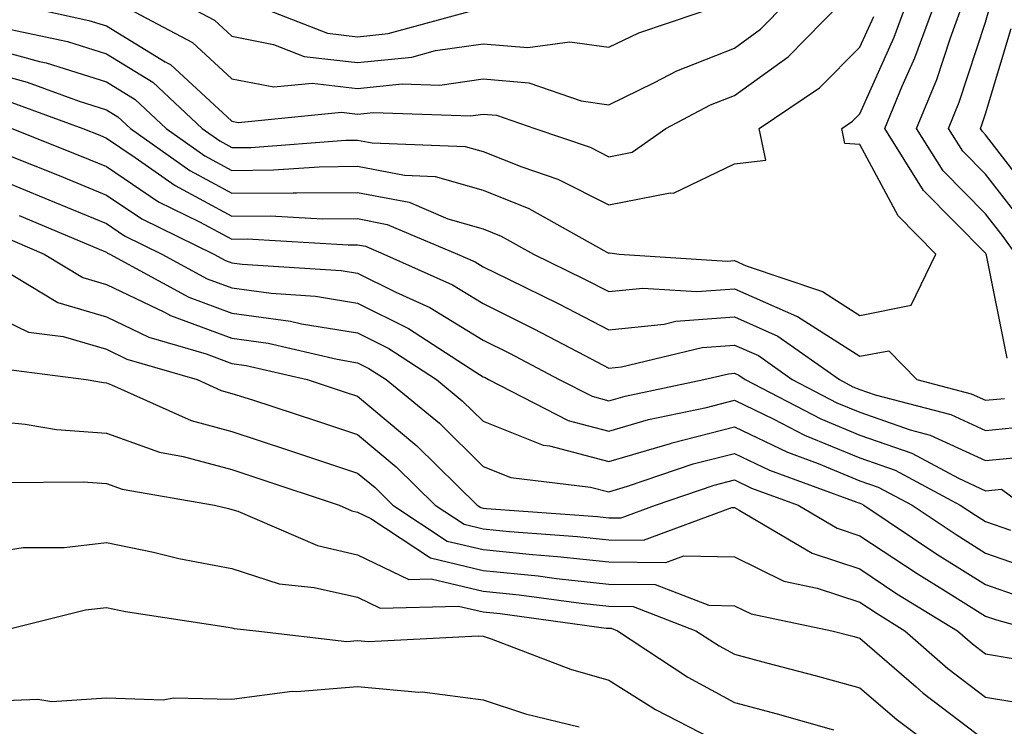
# Model space of a CAD drawing. Units: inches. Extents: x 1026563 to 1029203, y 7223978 to 7226618.
# Drawn here: x 1027251 to 1027330, y 7224444 to 7224501 of the extents above; entities that cross this region are included whole.
import ezdxf

# ---------------------------------------------------------------- set-up
doc = ezdxf.new("R2010")
doc.units = ezdxf.units.IN
doc.header["$MEASUREMENT"] = 0
doc.layers.add('Contour_10267223', color=7, linetype='Continuous', true_color=0xc87997)

msp = doc.modelspace()

# ---------------------------------------------------------------- linework, layer by layer
at = {"layer": 'Contour_10267223'}
for points in [[(1027329.769, 7224473.639, 2969), (1027328.128, 7224481.842, 2969), (1027328.089, 7224481.92, 2969), (1027328.069, 7224481.94, 2969), (1027328.05, 7224481.979, 2969), (1027323.109, 7224486.979, 2969), (1027320.023, 7224491.92, 2969), (1027321.409, 7224495.279, 2969), (1027322.425, 7224497.545, 2969), (1027324.026, 7224501.92, 2969), (1027324.691, 7224505.279, 2969), (1027324.339, 7224508.209, 2969), (1027324.749, 7224511.92, 2969), (1027324.261, 7224515.709, 2969), (1027324.026, 7224517.897, 2969), (1027323.46, 7224521.92, 2969), (1027324.456, 7224525.514, 2969), (1027328.05, 7224530.045, 2969), (1027331.859, 7224525.729, 2969)], [(1027330.472, 7224481.92, 2968), (1027329.456, 7224483.326, 2968), (1027328.05, 7224485.123, 2968), (1027324.671, 7224488.541, 2968), (1027322.562, 7224491.92, 2968), (1027324.163, 7224495.807, 2968), (1027325.257, 7224499.127, 2968), (1027326.273, 7224501.92, 2968), (1027326.566, 7224503.404, 2968), (1027325.804, 7224509.674, 2968), (1027326.058, 7224511.92, 2968), (1027325.765, 7224514.205, 2968), (1027325.237, 7224519.108, 2968), (1027324.847, 7224521.92, 2968), (1027325.55, 7224524.42, 2968), (1027328.05, 7224527.584, 2968), (1027330.706, 7224524.576, 2968)], [(1027330.823, 7224484.693, 2967), (1027328.05, 7224488.268, 2967), (1027326.234, 7224490.104, 2967), (1027325.101, 7224491.92, 2967), (1027325.96, 7224494.01, 2967), (1027328.05, 7224500.397, 2967), (1027328.401, 7224501.568, 2967), (1027328.46, 7224501.92, 2967), (1027328.694, 7224502.565, 2967), (1027328.05, 7224504.772, 2967), (1027327.288, 7224511.158, 2967), (1027327.366, 7224511.92, 2967), (1027327.269, 7224512.701, 2967), (1027326.468, 7224520.338, 2967), (1027326.234, 7224521.92, 2967), (1027326.624, 7224523.346, 2967), (1027328.05, 7224525.123, 2967), (1027329.554, 7224523.424, 2967)], [(1027248.05, 7224498.522, 2970), (1027252.718, 7224497.252, 2970), (1027253.265, 7224497.135, 2970), (1027258.05, 7224495.631, 2970), (1027260.355, 7224494.225, 2970), (1027262.816, 7224491.92, 2970), (1027265.882, 7224489.752, 2970), (1027268.05, 7224488.58, 2970), (1027271.351, 7224488.619, 2970), (1027275.003, 7224488.873, 2970), (1027278.05, 7224488.912, 2970), (1027281.78, 7224488.19, 2970), (1027284.222, 7224488.092, 2970), (1027288.05, 7224487.018, 2970), (1027291.683, 7224485.553, 2970), (1027297.894, 7224482.076, 2970), (1027298.05, 7224481.998, 2970), (1027298.148, 7224482.018, 2970), (1027298.89, 7224481.92, 2970), (1027307.484, 7224481.354, 2970), (1027308.05, 7224481.393, 2970), (1027308.987, 7224480.983, 2970), (1027315.062, 7224478.932, 2970), (1027318.05, 7224477.018, 2970), (1027322.132, 7224477.838, 2970), (1027324.105, 7224481.92, 2970), (1027321.097, 7224484.967, 2970), (1027318.05, 7224490.651, 2970), (1027316.859, 7224490.729, 2970), (1027316.605, 7224491.92, 2970), (1027317.464, 7224492.506, 2970), (1027318.05, 7224493.092, 2970), (1027320.784, 7224499.186, 2970), (1027321.78, 7224501.92, 2970)], [(1027250.257, 7224501.92, 2972), (1027256.644, 7224500.514, 2972), (1027258.05, 7224500.084, 2972), (1027262.737, 7224497.233, 2972), (1027263.148, 7224497.018, 2972), (1027268.05, 7224492.506, 2972), (1027268.538, 7224492.408, 2972), (1027276.761, 7224493.209, 2972), (1027278.05, 7224493.053, 2972), (1027279.319, 7224493.19, 2972), (1027287.054, 7224492.916, 2972), (1027288.05, 7224493.053, 2972), (1027289.105, 7224492.975, 2972), (1027292.151, 7224491.92, 2972), (1027296.566, 7224490.436, 2972), (1027298.05, 7224489.674, 2972), (1027299.925, 7224490.045, 2972), (1027302.601, 7224491.92, 2972), (1027306.155, 7224493.815, 2972), (1027308.05, 7224494.557, 2972), (1027312.347, 7224497.623, 2972), (1027316.566, 7224501.92, 2972)], [(1027258.929, 7224501.92, 2973), (1027264.905, 7224498.776, 2973), (1027268.05, 7224495.885, 2973), (1027271.37, 7224495.24, 2973), (1027274.437, 7224495.533, 2973), (1027278.05, 7224495.104, 2973), (1027281.605, 7224495.475, 2973), (1027284.593, 7224495.377, 2973), (1027288.05, 7224495.865, 2973), (1027291.683, 7224495.553, 2973), (1027295.843, 7224494.127, 2973), (1027298.05, 7224493.815, 2973), (1027301.702, 7224495.572, 2973), (1027303.46, 7224496.51, 2973), (1027308.05, 7224498.307, 2973), (1027310.14, 7224499.83, 2973), (1027312.21, 7224501.92, 2973)], [(1027264.026, 7224501.92, 2974), (1027266.663, 7224500.533, 2974), (1027268.05, 7224499.264, 2974), (1027271.351, 7224498.619, 2974), (1027273.792, 7224497.662, 2974), (1027278.05, 7224497.174, 2974), (1027282.366, 7224497.604, 2974), (1027284.261, 7224498.131, 2974), (1027288.05, 7224498.658, 2974), (1027291.605, 7224498.365, 2974), (1027294.944, 7224498.815, 2974), (1027298.05, 7224498.385, 2974), (1027300.433, 7224499.537, 2974), (1027307.542, 7224501.92, 2974)], [(1027269.437, 7224501.92, 2975), (1027275.648, 7224499.518, 2975), (1027278.05, 7224499.225, 2975), (1027280.491, 7224499.479, 2975), (1027287.523, 7224501.393, 2975)], [(1027250.081, 7224499.889, 2971), (1027254.964, 7224498.834, 2971), (1027258.05, 7224497.858, 2971), (1027261.741, 7224495.611, 2971), (1027265.687, 7224491.92, 2971), (1027267.073, 7224490.943, 2971), (1027268.05, 7224490.416, 2971), (1027269.554, 7224490.416, 2971), (1027277.112, 7224490.983, 2971), (1027278.05, 7224490.983, 2971), (1027279.202, 7224490.768, 2971), (1027286.624, 7224490.494, 2971), (1027288.05, 7224490.084, 2971), (1027291.116, 7224488.854, 2971), (1027294.007, 7224487.877, 2971), (1027298.05, 7224485.846, 2971), (1027302.933, 7224486.803, 2971), (1027303.206, 7224486.764, 2971), (1027308.05, 7224489.108, 2971), (1027310.569, 7224489.401, 2971), (1027310.023, 7224491.92, 2971), (1027314.827, 7224495.143, 2971), (1027318.05, 7224498.404, 2971), (1027319.144, 7224500.826, 2971)], [(1027332.191, 7224486.061, 2966), (1027328.05, 7224491.412, 2966), (1027327.796, 7224491.666, 2966), (1027327.64, 7224491.92, 2966), (1027327.757, 7224492.213, 2966), (1027328.05, 7224493.092, 2966), (1027330.081, 7224499.889, 2966)], [(1027248.05, 7224496.608, 2969), (1027251.741, 7224495.611, 2969), (1027255.882, 7224494.088, 2969), (1027258.05, 7224493.404, 2969), (1027258.968, 7224492.838, 2969), (1027259.964, 7224491.92, 2969), (1027264.691, 7224488.561, 2969), (1027268.05, 7224486.764, 2969), (1027272.933, 7224486.803, 2969), (1027273.187, 7224486.783, 2969), (1027278.05, 7224486.822, 2969), (1027282.171, 7224486.041, 2969), (1027285.237, 7224484.733, 2969), (1027288.05, 7224483.932, 2969), (1027289.476, 7224483.346, 2969), (1027292.054, 7224481.92, 2969), (1027296.077, 7224479.947, 2969), (1027298.05, 7224478.932, 2969), (1027300.765, 7224479.205, 2969), (1027305.062, 7224478.932, 2969), (1027308.05, 7224479.147, 2969), (1027312.991, 7224476.979, 2969), (1027313.069, 7224476.94, 2969), (1027318.05, 7224473.776, 2969), (1027320.355, 7224474.225, 2969), (1027322.581, 7224471.92, 2969), (1027326.917, 7224470.787, 2969), (1027328.05, 7224470.279, 2969), (1027329.554, 7224470.416, 2969)], [(1027250.218, 7224494.088, 2968), (1027256.175, 7224491.92, 2968), (1027257.523, 7224491.393, 2968), (1027258.05, 7224491.158, 2968), (1027260.355, 7224489.615, 2968), (1027263.519, 7224487.389, 2968), (1027268.05, 7224484.928, 2968), (1027271.097, 7224484.967, 2968), (1027275.257, 7224484.713, 2968), (1027278.05, 7224484.752, 2968), (1027280.413, 7224484.283, 2968), (1027286.019, 7224481.92, 2968), (1027287.425, 7224481.295, 2968), (1027288.05, 7224480.904, 2968), (1027290.062, 7224479.908, 2968), (1027294.085, 7224477.955, 2968), (1027298.05, 7224475.885, 2968), (1027302.464, 7224476.334, 2968), (1027303.401, 7224476.568, 2968), (1027308.05, 7224476.92, 2968), (1027311.507, 7224475.377, 2968), (1027316.429, 7224471.92, 2968), (1027317.484, 7224471.354, 2968), (1027318.05, 7224471.139, 2968), (1027319.261, 7224470.709, 2968), (1027325.276, 7224469.147, 2968), (1027328.05, 7224467.877, 2968), (1027331.741, 7224468.229, 2968)], [(1027250.53, 7224491.92, 2967), (1027255.901, 7224489.772, 2967), (1027258.05, 7224488.893, 2967), (1027262.21, 7224486.08, 2967), (1027265.472, 7224484.498, 2967), (1027268.05, 7224483.111, 2967), (1027269.261, 7224483.131, 2967), (1027277.308, 7224482.662, 2967), (1027278.05, 7224482.662, 2967), (1027278.675, 7224482.545, 2967), (1027280.14, 7224481.92, 2967), (1027285.609, 7224479.479, 2967), (1027288.05, 7224477.994, 2967), (1027292.093, 7224475.963, 2967), (1027296.136, 7224473.834, 2967), (1027298.05, 7224472.838, 2967), (1027299.066, 7224472.936, 2967), (1027305.491, 7224474.479, 2967), (1027308.05, 7224474.674, 2967), (1027309.964, 7224473.834, 2967), (1027312.659, 7224471.92, 2967), (1027316.214, 7224470.084, 2967), (1027318.05, 7224469.322, 2967), (1027322.054, 7224467.916, 2967), (1027323.636, 7224467.506, 2967), (1027328.05, 7224465.475, 2967), (1027331.976, 7224465.846, 2967)], [(1027250.14, 7224489.83, 2966), (1027254.3, 7224488.17, 2966), (1027258.05, 7224486.608, 2966), (1027260.862, 7224484.733, 2966), (1027266.605, 7224481.92, 2966), (1027267.542, 7224481.412, 2966), (1027268.05, 7224481.217, 2966), (1027268.851, 7224481.119, 2966), (1027276.741, 7224480.611, 2966), (1027278.05, 7224480.397, 2966), (1027281.097, 7224478.873, 2966), (1027283.792, 7224477.662, 2966), (1027288.05, 7224475.065, 2966), (1027290.159, 7224474.029, 2966), (1027294.105, 7224471.92, 2966), (1027296.722, 7224470.592, 2966), (1027298.05, 7224470.221, 2966), (1027299.359, 7224470.611, 2966), (1027305.609, 7224471.92, 2966), (1027307.581, 7224472.389, 2966), (1027308.05, 7224472.428, 2966), (1027308.401, 7224472.272, 2966), (1027308.909, 7224471.92, 2966), (1027314.925, 7224468.795, 2966), (1027318.05, 7224467.506, 2966), (1027322.191, 7224466.061, 2966), (1027325.901, 7224464.068, 2966), (1027328.05, 7224463.072, 2966), (1027329.319, 7224463.19, 2966), (1027331.038, 7224461.92, 2966)], [(1027248.05, 7224488.463, 2965), (1027252.698, 7224486.568, 2965), (1027253.909, 7224486.061, 2965), (1027258.05, 7224484.342, 2965), (1027259.495, 7224483.365, 2965), (1027262.464, 7224481.92, 2965), (1027266.077, 7224479.947, 2965), (1027268.05, 7224479.225, 2965), (1027271.175, 7224478.795, 2965), (1027274.691, 7224478.561, 2965), (1027278.05, 7224478.014, 2965), (1027282.112, 7224475.983, 2965), (1027287.464, 7224472.506, 2965), (1027288.05, 7224472.154, 2965), (1027288.206, 7224472.076, 2965), (1027288.48, 7224471.92, 2965), (1027294.808, 7224468.678, 2965), (1027298.05, 7224467.818, 2965), (1027301.214, 7224468.756, 2965), (1027305.843, 7224469.713, 2965), (1027308.05, 7224470.279, 2965), (1027311.194, 7224468.776, 2965), (1027313.636, 7224467.506, 2965), (1027318.05, 7224465.69, 2965), (1027320.843, 7224464.713, 2965), (1027326.038, 7224461.92, 2965), (1027327.249, 7224461.119, 2965), (1027328.05, 7224460.611, 2965), (1027330.042, 7224459.928, 2965)], [(1027251.116, 7224484.986, 2964), (1027257.796, 7224482.174, 2964), (1027258.05, 7224482.057, 2964), (1027258.128, 7224481.998, 2964), (1027258.323, 7224481.92, 2964), (1027264.612, 7224478.483, 2964), (1027268.05, 7224477.213, 2964), (1027272.698, 7224476.568, 2964), (1027273.597, 7224476.373, 2964), (1027278.05, 7224475.651, 2964), (1027280.53, 7224474.401, 2964), (1027284.339, 7224471.92, 2964), (1027286.37, 7224470.24, 2964), (1027288.05, 7224468.6, 2964), (1027292.835, 7224466.705, 2964), (1027293.323, 7224466.647, 2964), (1027298.05, 7224465.397, 2964), (1027302.972, 7224466.842, 2964), (1027303.089, 7224466.881, 2964), (1027308.05, 7224468.17, 2964), (1027312.269, 7224466.139, 2964), (1027314.73, 7224465.24, 2964), (1027318.05, 7224463.873, 2964), (1027319.495, 7224463.365, 2964), (1027322.21, 7224461.92, 2964), (1027325.706, 7224459.576, 2964), (1027328.05, 7224458.111, 2964), (1027332.64, 7224456.51, 2964)], [(1027249.554, 7224483.424, 2963), (1027253.089, 7224481.92, 2963), (1027256.175, 7224480.045, 2963), (1027258.05, 7224479.498, 2963), (1027262.679, 7224477.291, 2963), (1027263.167, 7224477.037, 2963), (1027268.05, 7224475.221, 2963), (1027270.941, 7224474.811, 2963), (1027276.429, 7224473.541, 2963), (1027278.05, 7224473.268, 2963), (1027278.948, 7224472.818, 2963), (1027280.335, 7224471.92, 2963), (1027284.573, 7224468.443, 2963), (1027288.05, 7224465.006, 2963), (1027290.257, 7224464.127, 2963), (1027296.605, 7224463.365, 2963), (1027298.05, 7224462.994, 2963), (1027299.554, 7224463.424, 2963), (1027304.769, 7224465.201, 2963), (1027308.05, 7224466.041, 2963), (1027310.843, 7224464.713, 2963), (1027317.796, 7224462.174, 2963), (1027318.05, 7224462.076, 2963), (1027318.167, 7224462.037, 2963), (1027318.362, 7224461.92, 2963), (1027324.163, 7224458.033, 2963), (1027328.05, 7224455.592, 2963), (1027330.784, 7224454.654, 2963)], [(1027248.46, 7224481.51, 2962), (1027254.183, 7224478.053, 2962), (1027258.05, 7224476.92, 2962), (1027261.429, 7224475.299, 2962), (1027265.999, 7224473.971, 2962), (1027268.05, 7224473.209, 2962), (1027269.183, 7224473.053, 2962), (1027274.026, 7224471.92, 2962), (1027277.054, 7224470.924, 2962), (1027278.05, 7224470.592, 2962), (1027282.776, 7224466.647, 2962), (1027287.562, 7224461.92, 2962), (1027287.855, 7224461.725, 2962), (1027288.05, 7224461.686, 2962), (1027288.304, 7224461.666, 2962), (1027297.151, 7224461.022, 2962), (1027298.05, 7224460.924, 2962), (1027299.046, 7224460.924, 2962), (1027301.761, 7224461.92, 2962), (1027306.448, 7224463.522, 2962), (1027308.05, 7224463.932, 2962), (1027309.417, 7224463.287, 2962), (1027313.128, 7224461.92, 2962), (1027316.234, 7224460.104, 2962), (1027318.05, 7224459.479, 2962), (1027322.601, 7224456.471, 2962), (1027324.925, 7224455.045, 2962), (1027328.05, 7224453.092, 2962), (1027328.929, 7224452.799, 2962), (1027332.073, 7224451.92, 2962)], [(1027248.05, 7224477.526, 2961), (1027251.839, 7224475.709, 2961), (1027254.612, 7224475.358, 2961), (1027258.05, 7224474.342, 2961), (1027259.691, 7224473.561, 2961), (1027265.276, 7224471.92, 2961), (1027267.191, 7224471.061, 2961), (1027268.05, 7224470.826, 2961), (1027269.671, 7224470.299, 2961), (1027274.769, 7224468.639, 2961), (1027278.05, 7224467.545, 2961), (1027281.116, 7224464.986, 2961), (1027284.222, 7224461.92, 2961), (1027286.526, 7224460.397, 2961), (1027288.05, 7224460.026, 2961), (1027290.14, 7224459.83, 2961), (1027295.569, 7224459.44, 2961), (1027298.05, 7224459.166, 2961), (1027300.823, 7224459.147, 2961), (1027307.855, 7224461.725, 2961), (1027308.05, 7224461.725, 2961), (1027308.441, 7224461.529, 2961), (1027314.241, 7224458.111, 2961), (1027318.05, 7224456.842, 2961), (1027320.999, 7224454.869, 2961), (1027325.823, 7224451.92, 2961), (1027327.015, 7224450.885, 2961), (1027328.05, 7224450.084, 2961), (1027330.257, 7224449.713, 2961)], [(1027249.007, 7224472.877, 2960), (1027256.448, 7224471.92, 2960), (1027257.816, 7224471.686, 2960), (1027258.05, 7224471.666, 2960), (1027258.46, 7224471.51, 2960), (1027264.808, 7224468.678, 2960), (1027268.05, 7224467.799, 2960), (1027272.464, 7224466.334, 2960), (1027274.222, 7224465.748, 2960), (1027278.05, 7224464.479, 2960), (1027279.456, 7224463.326, 2960), (1027280.862, 7224461.92, 2960), (1027285.179, 7224459.049, 2960), (1027288.05, 7224458.385, 2960), (1027291.976, 7224457.994, 2960), (1027293.968, 7224457.838, 2960), (1027298.05, 7224457.408, 2960), (1027302.601, 7224457.369, 2960), (1027304.026, 7224457.897, 2960), (1027308.05, 7224457.818, 2960), (1027311.995, 7224455.865, 2960), (1027314.651, 7224455.318, 2960), (1027318.05, 7224454.186, 2960), (1027319.417, 7224453.287, 2960), (1027321.624, 7224451.92, 2960), (1027325.042, 7224448.912, 2960), (1027328.05, 7224446.627, 2960), (1027332.093, 7224445.963, 2960)], [(1027248.05, 7224468.717, 2959), (1027251.585, 7224468.385, 2959), (1027254.085, 7224467.955, 2959), (1027258.05, 7224467.643, 2959), (1027262.269, 7224466.139, 2959), (1027264.163, 7224465.807, 2959), (1027268.05, 7224464.752, 2959), (1027270.179, 7224464.049, 2959), (1027276.585, 7224461.92, 2959), (1027277.601, 7224461.471, 2959), (1027278.05, 7224461.373, 2959), (1027279.105, 7224460.865, 2959), (1027283.851, 7224457.721, 2959), (1027288.05, 7224456.725, 2959), (1027292.425, 7224456.295, 2959), (1027293.89, 7224456.08, 2959), (1027298.05, 7224455.631, 2959), (1027301.741, 7224455.611, 2959), (1027306.019, 7224453.951, 2959), (1027308.05, 7224453.912, 2959), (1027309.398, 7224453.268, 2959), (1027315.823, 7224451.92, 2959), (1027317.601, 7224451.471, 2959), (1027318.05, 7224451.334, 2959), (1027322.523, 7224447.447, 2959), (1027323.089, 7224446.959, 2959), (1027328.05, 7224443.17, 2959)], [(1027249.866, 7224463.736, 2958), (1027256.194, 7224463.776, 2958), (1027258.05, 7224463.639, 2958), (1027259.319, 7224463.19, 2958), (1027266.663, 7224461.92, 2958), (1027267.776, 7224461.647, 2958), (1027268.05, 7224461.588, 2958), (1027268.519, 7224461.451, 2958), (1027274.847, 7224458.717, 2958), (1027278.05, 7224457.975, 2958), (1027282.132, 7224456.002, 2958), (1027283.909, 7224456.061, 2958), (1027288.05, 7224455.084, 2958), (1027290.921, 7224454.791, 2958), (1027295.862, 7224454.108, 2958), (1027298.05, 7224453.873, 2958), (1027299.984, 7224453.854, 2958), (1027304.984, 7224451.92, 2958), (1027306.839, 7224450.709, 2958), (1027308.05, 7224450.045, 2958), (1027310.609, 7224449.361, 2958), (1027314.495, 7224448.365, 2958), (1027318.05, 7224447.389, 2958), (1027320.98, 7224444.85, 2958), (1027324.905, 7224441.92, 2958)], [(1027248.05, 7224458.033, 2957), (1027251.429, 7224458.541, 2957), (1027254.691, 7224458.561, 2957), (1027258.05, 7224458.951, 2957), (1027261.8, 7224458.17, 2957), (1027263.812, 7224457.682, 2957), (1027268.05, 7224456.881, 2957), (1027271.8, 7224455.67, 2957), (1027274.593, 7224455.377, 2957), (1027278.05, 7224454.596, 2957), (1027279.847, 7224453.717, 2957), (1027286.077, 7224453.893, 2957), (1027288.05, 7224453.424, 2957), (1027289.417, 7224453.287, 2957), (1027297.835, 7224452.135, 2957), (1027298.05, 7224452.115, 2957), (1027298.245, 7224452.115, 2957), (1027298.734, 7224451.92, 2957), (1027304.359, 7224448.229, 2957), (1027308.05, 7224446.217, 2957), (1027311.448, 7224445.318, 2957), (1027315.941, 7224444.029, 2957)], [(1027249.691, 7224451.92, 2956), (1027256.39, 7224453.58, 2956), (1027258.05, 7224453.776, 2956), (1027259.573, 7224453.443, 2956), (1027267.757, 7224452.213, 2956), (1027268.05, 7224452.154, 2956), (1027268.226, 7224452.096, 2956), (1027269.944, 7224451.92, 2956), (1027277.191, 7224451.061, 2956), (1027278.05, 7224451.139, 2956), (1027278.909, 7224451.061, 2956), (1027287.659, 7224451.529, 2956), (1027288.05, 7224451.49, 2956), (1027288.694, 7224451.276, 2956), (1027295.003, 7224448.873, 2956), (1027298.05, 7224447.994, 2956), (1027301.78, 7224445.651, 2956), (1027307.034, 7224442.936, 2956)], [(1027248.05, 7224446.276, 2955), (1027252.601, 7224446.471, 2955), (1027253.694, 7224446.276, 2955), (1027258.05, 7224446.568, 2955), (1027262.562, 7224446.432, 2955), (1027263.401, 7224446.568, 2955), (1027268.05, 7224446.471, 2955), (1027272.855, 7224447.115, 2955), (1027273.206, 7224447.076, 2955), (1027278.05, 7224447.486, 2955), (1027282.933, 7224447.037, 2955), (1027283.187, 7224447.057, 2955), (1027288.05, 7224446.432, 2955), (1027291.429, 7224445.299, 2955), (1027295.687, 7224444.283, 2955)]]:
    msp.add_polyline3d(points, dxfattribs=at)

doc.saveas('drawing.dxf')
